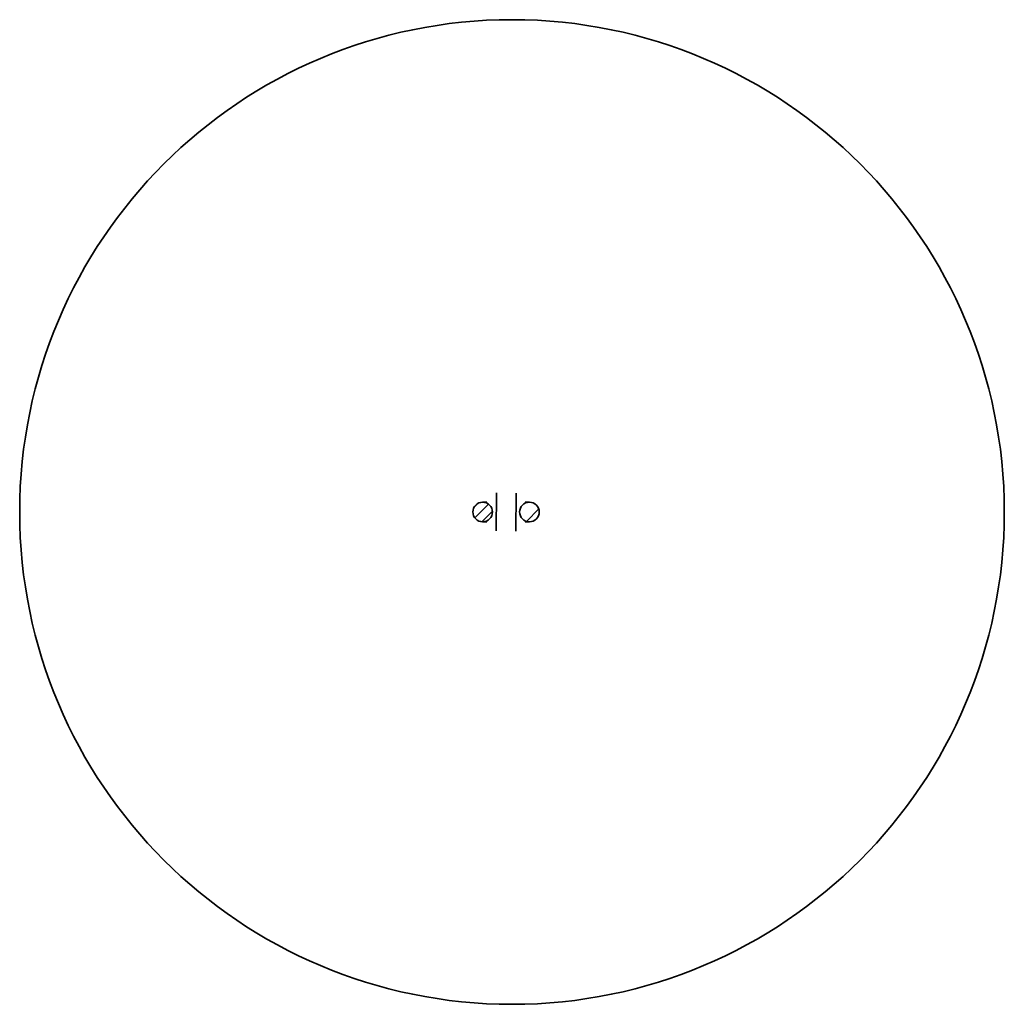
# Model space of a CAD drawing. Units: millimetres. Extents: x -2620 to 23782, y 1096 to 30435.
# Drawn here: x 17242 to 17642, y 23347 to 23747 of the extents above; entities that cross this region are included whole.
import ezdxf

# ---------------------------------------------------------------- set-up
doc = ezdxf.new("R2010")
doc.units = ezdxf.units.MM
doc.layers.add('OBRYS', color=7, linetype='Continuous', lineweight=35)
pattern_1 = [(45, (-2587.937, 23767.112), (-13.470385, 13.470384), []), (45, (-2583.447, 23767.112), (-13.470385, 13.470384), []), (45, (-2578.957, 23767.112), (-13.470385, 13.470384), []), (45, (-2574.467, 23767.112), (-13.470385, 13.470384), [])]

msp = doc.modelspace()

# ---------------------------------------------------------------- hatches: boundary and pattern name
at = {"layer": 'OBRYS', "linetype": 'Continuous', "lineweight": 18}
h = msp.add_hatch(dxfattribs=at)
h.set_pattern_fill('DIN 201 OCEL A OCELOVÁ LITINA', color=256, style=0, pattern_type=2)
h.set_pattern_definition(pattern_1)
edge = h.paths.add_edge_path(flags=0)
edge.add_arc((17429.883, 23547.056), 4, 0, 360)
h = msp.add_hatch(dxfattribs=at)
h.set_pattern_fill('DIN 201 OCEL A OCELOVÁ LITINA', color=256, style=0, pattern_type=2)
h.set_pattern_definition(pattern_1)
edge = h.paths.add_edge_path(flags=0)
edge.add_arc((17448.883, 23547.056), 4, 0, 360)

# ---------------------------------------------------------------- linework, layer by layer
at = {"color": 7, "linetype": 'Continuous', "lineweight": 35}
for p, q in [((17435.451, 23554.836), (17435.316, 23539.345)), ((17443.315, 23539.275), (17443.451, 23554.767)), ((17431.637, 23551.056), (17429.883, 23551.056)), ((17448.883, 23551.056), (17447.129, 23551.056)), ((17429.883, 23543.056), (17431.637, 23543.056)), ((17447.129, 23543.056), (17448.883, 23543.056))]:
    msp.add_line(p, q, dxfattribs=at)
for centre, radius in [((17441.8, 23547.056), 200), ((17429.883, 23547.056), 4), ((17448.883, 23547.056), 4)]:
    msp.add_circle(centre, radius, dxfattribs=at)

doc.saveas('drawing.dxf')
